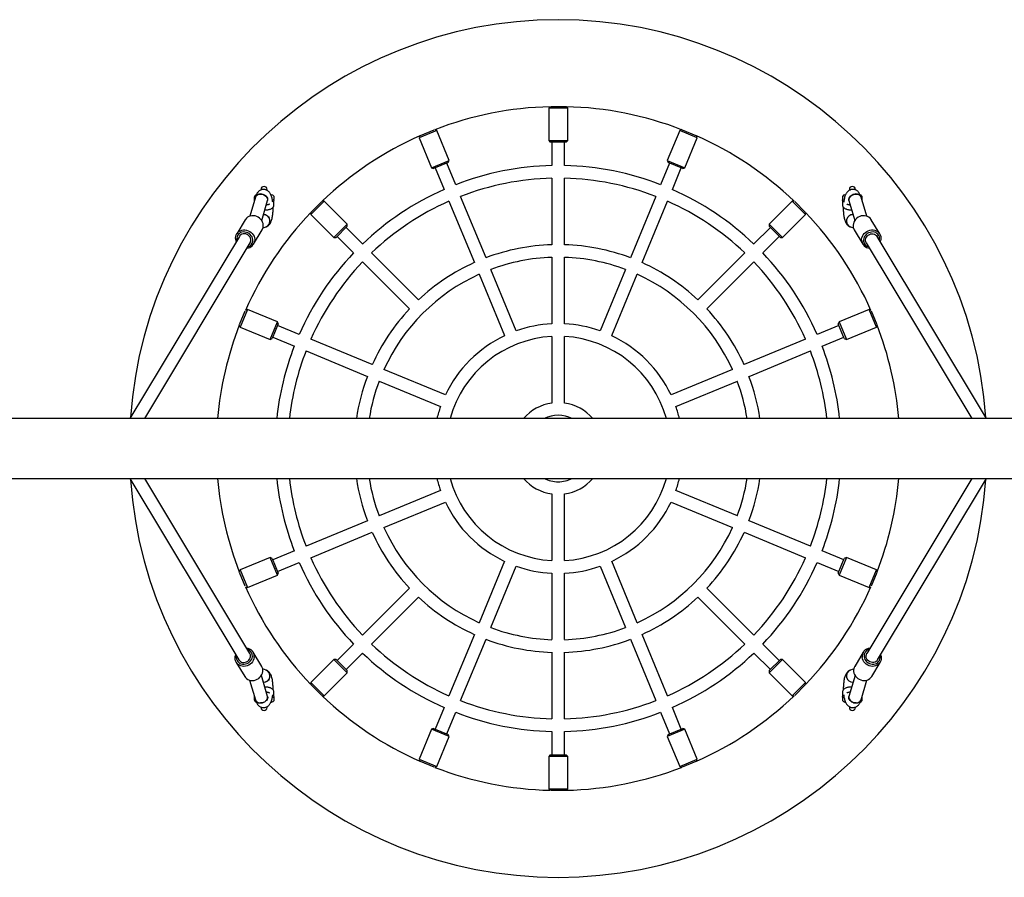
# Model space of a CAD drawing. Units: millimetres. Extents: x -24089 to 12473, y -3715 to 5748.
# Drawn here: x -3502 to -2257, y 828 to 1913 of the extents above; entities that cross this region are included whole.
import ezdxf

# ---------------------------------------------------------------- set-up
doc = ezdxf.new("R2010")
doc.units = ezdxf.units.MM
doc.header["$LTSCALE"] = 10

msp = doc.modelspace()

# ---------------------------------------------------------------- linework, layer by layer
at = {"color": 7, "linetype": 'Continuous', "lineweight": 25}
for p, q in [((-2831.2, 1803.1), (-2833.1, 1801.2)), ((-2833.1, 1801.2), (-2833.1, 1760.2)), ((-2809.1, 1801.2), (-2833.1, 1801.2)), ((-2830.5, 1803.2), (-2811.6, 1803.2)), ((-2809.1, 1801.2), (-2810.9, 1803.1)), ((-2809.1, 1760.2), (-2809.1, 1801.2)), ((-2974.7, 1773), (-2996.9, 1763.9)), ((-2995.3, 1766.7), (-2977.9, 1773.9)), ((-2974.7, 1773), (-2977.2, 1774.1)), ((-2959, 1735.2), (-2974.7, 1773)), ((-2667.4, 1773), (-2683.1, 1735.2)), ((-2664.9, 1774.1), (-2667.4, 1773)), ((-2645.2, 1763.9), (-2667.4, 1773)), ((-2664.2, 1773.9), (-2646.8, 1766.7)), ((-2995.9, 1766.3), (-2996.9, 1763.9)), ((-2996.9, 1763.9), (-2981.2, 1726)), ((-2833.1, 1760.2), (-2831.1, 1758.2)), ((-2833.1, 1760.2), (-2809.1, 1760.2)), ((-2811.1, 1758.2), (-2831.1, 1758.2)), ((-2829.1, 1758.2), (-2829.1, 1728.6)), ((-2813.1, 1728.6), (-2813.1, 1758.2)), ((-2811.1, 1758.2), (-2809.1, 1760.2)), ((-2660.9, 1726), (-2645.2, 1763.9)), ((-2645.2, 1763.9), (-2646.2, 1766.3)), ((-2981.2, 1726), (-2959, 1735.2)), ((-2960.1, 1732.6), (-2978.6, 1724.9)), ((-2950.6, 1704.5), (-2962, 1731.8)), ((-2960.1, 1732.6), (-2959, 1735.2)), ((-2680.2, 1731.8), (-2691.5, 1704.5)), ((-2683.1, 1735.2), (-2682, 1732.6)), ((-2683.1, 1735.2), (-2660.9, 1726)), ((-2663.5, 1724.9), (-2682, 1732.6)), ((-2981.2, 1726), (-2978.6, 1724.9)), ((-2976.7, 1725.7), (-2965.4, 1698.3)), ((-2676.7, 1698.3), (-2665.4, 1725.7)), ((-2663.5, 1724.9), (-2660.9, 1726)), ((-2829.1, 1712.6), (-2829.1, 1628.6)), ((-2813.1, 1628.6), (-2813.1, 1712.6)), ((-3196.9, 1698.5), (-3196.9, 1698)), ((-3189.4, 1697.5), (-3189.4, 1698.5)), ((-2452.7, 1698.5), (-2452.7, 1697.5)), ((-2445.2, 1698), (-2445.2, 1698.5)), ((-3204, 1688.9), (-3211.2, 1664.6)), ((-3205.6, 1688.7), (-3205.6, 1688.7)), ((-3205.6, 1688.7), (-3205.6, 1684.7)), ((-3205.6, 1684.7), (-3205.6, 1683.5)), ((-3196.1, 1659.2), (-3188.7, 1684.3)), ((-3180.9, 1689.8), (-3180.9, 1686)), ((-3180.6, 1678.7), (-3180.6, 1684.3)), ((-3117, 1683.6), (-3134, 1666.7)), ((-3133.5, 1669.9), (-3120.2, 1683.2)), ((-3117, 1683.6), (-3119.6, 1683.6)), ((-3088, 1654.6), (-3117, 1683.6)), ((-2959.3, 1683.5), (-2927.1, 1605.9)), ((-2912.3, 1612), (-2944.5, 1689.7)), ((-2697.6, 1689.7), (-2729.8, 1612)), ((-2715, 1605.9), (-2682.8, 1683.5)), ((-2525.1, 1683.6), (-2554.1, 1654.6)), ((-2522.5, 1683.6), (-2525.1, 1683.6)), ((-2508.2, 1666.7), (-2525.1, 1683.6)), ((-2521.9, 1683.2), (-2508.6, 1669.9)), ((-2461.5, 1684.3), (-2461.5, 1678.7)), ((-2461.2, 1686), (-2461.3, 1685.4)), ((-2461.2, 1686), (-2461.2, 1689.8)), ((-2461.2, 1685.3), (-2461.2, 1686)), ((-2453.4, 1684.3), (-2446, 1659.2)), ((-2430.9, 1664.6), (-2438.1, 1688.9)), ((-2436.5, 1688.7), (-2436.5, 1688.7)), ((-2436.5, 1684.7), (-2436.5, 1688.7)), ((-2436.5, 1683.5), (-2436.5, 1684.7)), ((-3134, 1669.3), (-3134, 1666.7)), ((-2508.2, 1666.7), (-2508.2, 1669.3)), ((-3216.9, 1660.2), (-3227.7, 1642.2)), ((-3193.5, 1666.5), (-3194, 1666.5)), ((-3134, 1666.7), (-3105, 1637.7)), ((-2537.2, 1637.7), (-2508.2, 1666.7)), ((-2414.4, 1642.2), (-2425.2, 1660.2)), ((-3206.3, 1629.3), (-3195.5, 1647.3)), ((-3194.4, 1649.7), (-3190.6, 1651)), ((-3190.6, 1651), (-3189.8, 1651.4)), ((-3105, 1637.7), (-3088, 1654.6)), ((-3088, 1651.8), (-3102.1, 1637.7)), ((-3068.5, 1629.5), (-3089.4, 1650.4)), ((-3088, 1651.8), (-3088, 1654.6)), ((-2552.7, 1650.4), (-2573.6, 1629.5)), ((-2554.1, 1654.6), (-2554.1, 1651.8)), ((-2554.1, 1654.6), (-2537.2, 1637.7)), ((-2540, 1637.7), (-2554.1, 1651.8)), ((-2451.5, 1651), (-2447.7, 1649.7)), ((-2446.6, 1647.3), (-2435.8, 1629.3)), ((-3224.3, 1639.1), (-3362.8, 1408.8)), ((-3105, 1637.7), (-3102.1, 1637.7)), ((-3100.7, 1639.1), (-3079.8, 1618.2)), ((-2562.3, 1618.2), (-2541.4, 1639.1)), ((-2540, 1637.7), (-2537.2, 1637.7)), ((-2279.3, 1408.8), (-2417.8, 1639.1)), ((-3344.1, 1408.8), (-3210.6, 1630.9)), ((-2431.5, 1630.9), (-2298, 1408.8)), ((-3068.5, 1606.8), (-3009.1, 1547.4)), ((-2997.7, 1558.7), (-3057.2, 1618.1)), ((-2829.1, 1612.6), (-2829.1, 1528.5)), ((-2813.1, 1528.5), (-2813.1, 1612.6)), ((-2584.9, 1618.1), (-2644.4, 1558.7)), ((-2633.1, 1547.4), (-2573.6, 1606.8)), ((-2874.1, 1519.6), (-2906.2, 1597.2)), ((-2735.9, 1597.2), (-2768.1, 1519.6)), ((-2921, 1591.1), (-2888.8, 1513.5)), ((-2753.3, 1513.5), (-2721.1, 1591.1)), ((-3224.2, 1527.5), (-3217, 1544.9)), ((-3214.2, 1546.6), (-3223.4, 1524.4)), ((-3214.2, 1546.6), (-3216.7, 1545.5)), ((-3176.3, 1530.9), (-3214.2, 1546.6)), ((-2427.9, 1546.6), (-2465.8, 1530.9)), ((-2425.5, 1545.5), (-2427.9, 1546.6)), ((-2418.7, 1524.4), (-2427.9, 1546.6)), ((-2425.1, 1544.9), (-2417.9, 1527.5)), ((-3224.4, 1526.8), (-3223.4, 1524.4)), ((-3223.4, 1524.4), (-3185.5, 1508.7)), ((-3185.5, 1508.7), (-3176.3, 1530.9)), ((-3175.2, 1528.3), (-3182.9, 1509.8)), ((-3175.2, 1528.3), (-3176.3, 1530.9)), ((-3148.7, 1515.1), (-3176, 1526.4)), ((-2466.1, 1526.4), (-2493.5, 1515.1)), ((-2465.8, 1530.9), (-2466.9, 1528.3)), ((-2459.2, 1509.8), (-2466.9, 1528.3)), ((-2465.8, 1530.9), (-2456.6, 1508.7)), ((-2456.6, 1508.7), (-2418.7, 1524.4)), ((-2418.7, 1524.4), (-2417.7, 1526.8)), ((-3185.5, 1508.7), (-3182.9, 1509.8)), ((-3182.1, 1511.6), (-3154.8, 1500.3)), ((-3056.2, 1476.8), (-3133.9, 1509)), ((-2829.1, 1512.5), (-2829.1, 1428.2)), ((-2813.1, 1428.2), (-2813.1, 1512.5)), ((-2508.2, 1509), (-2585.9, 1476.8)), ((-2487.3, 1500.3), (-2460, 1511.6)), ((-2459.2, 1509.8), (-2456.6, 1508.7)), ((-3140, 1494.2), (-3062.4, 1462)), ((-2579.7, 1462), (-2502.1, 1494.2)), ((-2963.8, 1438.5), (-3041.5, 1470.7)), ((-2600.7, 1470.7), (-2678.3, 1438.5)), ((-3047.6, 1455.9), (-2969.9, 1423.7)), ((-2672.2, 1423.7), (-2594.5, 1455.9)), ((-1512.1, 1408.8), (-3868.2, 1408.8)), ((-3868.2, 1332.7), (-1512.1, 1332.7)), ((-3362.8, 1332.7), (-3224.9, 1103.3)), ((-3211.2, 1111.5), (-3344.1, 1332.7)), ((-2298, 1332.7), (-2430.9, 1111.5)), ((-2417.2, 1103.3), (-2279.3, 1332.7)), ((-2969.9, 1317.7), (-3047.6, 1285.6)), ((-2829.1, 1313.3), (-2829.1, 1229)), ((-2813.1, 1229), (-2813.1, 1313.3)), ((-2594.5, 1285.6), (-2672.2, 1317.7)), ((-3041.5, 1270.8), (-2963.8, 1302.9)), ((-2678.3, 1302.9), (-2600.7, 1270.8)), ((-3062.4, 1279.4), (-3140, 1247.3)), ((-2502.1, 1247.3), (-2579.7, 1279.4)), ((-3133.9, 1232.5), (-3056.2, 1264.7)), ((-2585.9, 1264.7), (-2508.2, 1232.5)), ((-3154.8, 1241.2), (-3182.1, 1229.8)), ((-2460, 1229.8), (-2487.3, 1241.2)), ((-3185.5, 1232.8), (-3223.4, 1217.1)), ((-3182.9, 1231.7), (-3185.5, 1232.8)), ((-3176.3, 1210.6), (-3185.5, 1232.8)), ((-3182.9, 1231.7), (-3175.2, 1213.2)), ((-3176, 1215), (-3148.7, 1226.4)), ((-2888.8, 1228), (-2921, 1150.3)), ((-2906.2, 1144.2), (-2874.1, 1221.9)), ((-2768.1, 1221.9), (-2735.9, 1144.2)), ((-2721.1, 1150.3), (-2753.3, 1228)), ((-2493.5, 1226.4), (-2466.1, 1215)), ((-2466.9, 1213.2), (-2459.2, 1231.7)), ((-2456.6, 1232.8), (-2465.8, 1210.6)), ((-2456.6, 1232.8), (-2459.2, 1231.7)), ((-2418.7, 1217.1), (-2456.6, 1232.8)), ((-3223.4, 1217.1), (-3224.4, 1214.6)), ((-3217, 1196.5), (-3224.2, 1213.9)), ((-3223.4, 1217.1), (-3214.2, 1194.9)), ((-3214.2, 1194.9), (-3176.3, 1210.6)), ((-3176.3, 1210.6), (-3175.2, 1213.2)), ((-2829.1, 1212.9), (-2829.1, 1128.9)), ((-2813.1, 1128.9), (-2813.1, 1212.9)), ((-2466.9, 1213.2), (-2465.8, 1210.6)), ((-2465.8, 1210.6), (-2427.9, 1194.9)), ((-2427.9, 1194.9), (-2418.7, 1217.1)), ((-2417.9, 1213.9), (-2425.1, 1196.5)), ((-2417.7, 1214.6), (-2418.7, 1217.1)), ((-3216.7, 1195.9), (-3214.2, 1194.9)), ((-2427.9, 1194.9), (-2425.5, 1195.9)), ((-3009.1, 1194), (-3068.5, 1134.6)), ((-2573.6, 1134.6), (-2633.1, 1194)), ((-3057.2, 1123.3), (-2997.7, 1182.7)), ((-2644.4, 1182.7), (-2584.9, 1123.3)), ((-2927.1, 1135.5), (-2959.3, 1057.9)), ((-2682.8, 1057.9), (-2715, 1135.5)), ((-3079.8, 1123.3), (-3100.7, 1102.4)), ((-2944.5, 1051.8), (-2912.3, 1129.4)), ((-2729.8, 1129.4), (-2697.6, 1051.8)), ((-2541.4, 1102.4), (-2562.3, 1123.3)), ((-3196.1, 1095.1), (-3206.8, 1113.1)), ((-3089.4, 1091.1), (-3068.5, 1112)), ((-2829.1, 1112.9), (-2829.1, 1028.8)), ((-2813.1, 1028.8), (-2813.1, 1112.9)), ((-2573.6, 1112), (-2552.7, 1091.1)), ((-2435.3, 1113.1), (-2446, 1095.1)), ((-3228.3, 1100.2), (-3217.5, 1082.3)), ((-3105, 1103.8), (-3134, 1074.8)), ((-3102.1, 1103.8), (-3105, 1103.8)), ((-3088, 1086.8), (-3105, 1103.8)), ((-3102.1, 1103.8), (-3088, 1089.7)), ((-2537.2, 1103.8), (-2554.1, 1086.8)), ((-2554.1, 1089.7), (-2540, 1103.8)), ((-2537.2, 1103.8), (-2540, 1103.8)), ((-2508.2, 1074.8), (-2537.2, 1103.8)), ((-2424.6, 1082.3), (-2413.8, 1100.2)), ((-3188.7, 1057.1), (-3196.5, 1083.6)), ((-3190.6, 1090.4), (-3194.8, 1091.9)), ((-3117, 1057.8), (-3088, 1086.8)), ((-3088, 1086.8), (-3088, 1089.7)), ((-2554.1, 1089.7), (-2554.1, 1086.8)), ((-2554.1, 1086.8), (-2525.1, 1057.8)), ((-2445.6, 1083.6), (-2453.4, 1057.1)), ((-2451.5, 1090.4), (-2451.8, 1090.3)), ((-2447.3, 1091.9), (-2451.5, 1090.4)), ((-3211.5, 1077.7), (-3204, 1052.6)), ((-3193.5, 1074.9), (-3194, 1074.9)), ((-3134, 1074.8), (-3134, 1072.1)), ((-3134, 1074.8), (-3117, 1057.8)), ((-3120.2, 1058.2), (-3133.5, 1071.6)), ((-2525.1, 1057.8), (-2508.2, 1074.8)), ((-2508.6, 1071.6), (-2521.9, 1058.2)), ((-2508.2, 1072.1), (-2508.2, 1074.8)), ((-2438.1, 1052.6), (-2430.6, 1077.7)), ((-3180.6, 1057.1), (-3180.6, 1062.7)), ((-2461.5, 1062.7), (-2461.5, 1057.1)), ((-3205.6, 1057.9), (-3205.6, 1056.8)), ((-3205.6, 1056.8), (-3205.6, 1052.7)), ((-3205.6, 1052.7), (-3205.6, 1052.7)), ((-3180.9, 1056.1), (-3180.9, 1055.5)), ((-3180.9, 1055.5), (-3180.8, 1056)), ((-3180.9, 1055.5), (-3180.9, 1051.6)), ((-3119.6, 1057.8), (-3117, 1057.8)), ((-2525.1, 1057.8), (-2522.5, 1057.8)), ((-2461.2, 1051.6), (-2461.2, 1055.5)), ((-2436.5, 1056.8), (-2436.5, 1057.9)), ((-2436.5, 1052.7), (-2436.5, 1056.8)), ((-2436.5, 1052.7), (-2436.5, 1052.7)), ((-3196.9, 1043.4), (-3196.9, 1043)), ((-3189.4, 1043), (-3189.4, 1044)), ((-2965.4, 1043.1), (-2976.7, 1015.8)), ((-2962, 1009.7), (-2950.6, 1037)), ((-2691.5, 1037), (-2680.2, 1009.7)), ((-2665.4, 1015.8), (-2676.7, 1043.1)), ((-2452.7, 1044), (-2452.7, 1043)), ((-2445.2, 1043), (-2445.2, 1043.5)), ((-2981.2, 1015.5), (-2996.9, 977.6)), ((-2978.6, 1016.6), (-2981.2, 1015.5)), ((-2959, 1006.3), (-2981.2, 1015.5)), ((-2978.6, 1016.6), (-2960.1, 1008.9)), ((-2959, 1006.3), (-2960.1, 1008.9)), ((-2829.1, 1012.8), (-2829.1, 983.2)), ((-2813.1, 983.2), (-2813.1, 1012.8)), ((-2660.9, 1015.5), (-2683.1, 1006.3)), ((-2682, 1008.9), (-2683.1, 1006.3)), ((-2682, 1008.9), (-2663.5, 1016.6)), ((-2660.9, 1015.5), (-2663.5, 1016.6)), ((-2645.2, 977.6), (-2660.9, 1015.5)), ((-2974.7, 968.4), (-2959, 1006.3)), ((-2683.1, 1006.3), (-2667.4, 968.4)), ((-2996.9, 977.6), (-2995.9, 975.1)), ((-2996.9, 977.6), (-2974.7, 968.4)), ((-2977.9, 967.5), (-2995.3, 974.8)), ((-2831.1, 983.2), (-2833.1, 981.2)), ((-2833.1, 981.2), (-2833.1, 940.2)), ((-2809.1, 981.2), (-2833.1, 981.2)), ((-2831.1, 983.2), (-2811.1, 983.2)), ((-2809.1, 981.2), (-2811.1, 983.2)), ((-2809.1, 940.2), (-2809.1, 981.2)), ((-2667.4, 968.4), (-2645.2, 977.6)), ((-2646.8, 974.8), (-2664.2, 967.5)), ((-2646.2, 975.1), (-2645.2, 977.6)), ((-2977.2, 967.4), (-2974.7, 968.4)), ((-2667.4, 968.4), (-2664.9, 967.4)), ((-2833.1, 940.2), (-2831.2, 938.3)), ((-2833.1, 940.2), (-2809.1, 940.2)), ((-2811.6, 938.2), (-2830.5, 938.2)), ((-2810.9, 938.3), (-2809.1, 940.2))]:
    msp.add_line(p, q, dxfattribs=at)
at = {"color": 7, "linetype": 'Continuous', "lineweight": 25, "flags": 128}
for points in [[(-3204, 1688.9), (-3203.5, 1690), (-3202.6, 1691), (-3201.5, 1691.8), (-3200.1, 1692.4), (-3198.5, 1692.6), (-3196.8, 1692.6), (-3195.2, 1692.4), (-3193.5, 1691.8), (-3192, 1691), (-3190.7, 1690), (-3189.7, 1688.9), (-3188.9, 1687.6), (-3188.6, 1686.3), (-3188.6, 1685), (-3188.7, 1684.3)], [(-3188.7, 1684.3), (-3188.7, 1684.4), (-3188.5, 1685.6), (-3188.7, 1686.9), (-3189.3, 1688.2), (-3190.2, 1689.5), (-3191.3, 1690.5), (-3192.7, 1691.4), (-3194.3, 1692.1), (-3196, 1692.5), (-3197.7, 1692.7)], [(-3183.6, 1691.5), (-3184.2, 1691.4), (-3184.3, 1691.4)], [(-2457.8, 1691.4), (-2458, 1691.4), (-2458.5, 1691.5)], [(-2444.4, 1692.7), (-2446.1, 1692.5), (-2447.8, 1692.1), (-2449.4, 1691.4), (-2450.8, 1690.5), (-2452, 1689.5), (-2452.8, 1688.2), (-2453.4, 1686.9), (-2453.6, 1685.6), (-2453.4, 1684.4), (-2453.4, 1684.3)], [(-2453.4, 1684.3), (-2453.6, 1685), (-2453.5, 1686.3), (-2453.2, 1687.6), (-2452.4, 1688.9), (-2451.4, 1690), (-2450.1, 1691), (-2448.6, 1691.8), (-2447, 1692.4), (-2445.3, 1692.6), (-2443.6, 1692.6), (-2442, 1692.4), (-2440.6, 1691.8), (-2439.5, 1691), (-2438.6, 1690), (-2438.1, 1688.9)], [(-3194.1, 1651.4), (-3194.1, 1653.3), (-3194.4, 1655.2), (-3195, 1657.2), (-3196, 1659), (-3197.3, 1660.6), (-3198.8, 1662.1), (-3200.5, 1663.3), (-3202.4, 1664.2), (-3204.4, 1664.9), (-3206.5, 1665.2), (-3208.5, 1665.2), (-3210.5, 1664.8), (-3212.4, 1664.2), (-3214, 1663.2), (-3215.5, 1662), (-3216.7, 1660.5), (-3216.9, 1660.2)], [(-2425.2, 1660.2), (-2425.4, 1660.5), (-2426.6, 1662), (-2428.1, 1663.2), (-2429.8, 1664.2), (-2431.6, 1664.8), (-2433.6, 1665.2), (-2435.6, 1665.2), (-2437.7, 1664.9), (-2439.7, 1664.2), (-2441.6, 1663.3), (-2443.3, 1662.1), (-2444.9, 1660.6), (-2446.1, 1659), (-2447.1, 1657.2), (-2447.7, 1655.2), (-2448, 1653.3), (-2448, 1651.4)], [(-3228.2, 1632.6), (-3228.5, 1633.3), (-3229, 1635.2), (-3229.1, 1637.2), (-3228.9, 1639.1), (-3228.4, 1640.9), (-3227.5, 1642.6), (-3226.3, 1644.1), (-3224.8, 1645.3), (-3223.1, 1646.3), (-3221.3, 1646.9), (-3219.3, 1647.3), (-3217.3, 1647.3), (-3215.2, 1646.9), (-3213.2, 1646.3), (-3211.3, 1645.4), (-3209.6, 1644.1), (-3208, 1642.7), (-3206.8, 1641), (-3205.8, 1639.2), (-3205.2, 1637.3), (-3204.9, 1635.4), (-3204.9, 1633.4), (-3204.9, 1633.4)], [(-3207.3, 1633), (-3207.3, 1634.8), (-3207.6, 1636.6), (-3208.3, 1638.3), (-3209.2, 1639.9), (-3210.5, 1641.4), (-3212, 1642.6), (-3213.6, 1643.6), (-3215.4, 1644.2), (-3217.3, 1644.6), (-3219.2, 1644.7), (-3221, 1644.4), (-3222.7, 1643.8), (-3224.2, 1642.9), (-3225.5, 1641.7), (-3226.5, 1640.3), (-3227.2, 1638.7), (-3227.6, 1637), (-3227.6, 1635.2), (-3227.4, 1633.9)], [(-2437.2, 1633.4), (-2437.3, 1635.4), (-2437, 1637.3), (-2436.3, 1639.2), (-2435.3, 1641), (-2434.1, 1642.7), (-2432.6, 1644.1), (-2430.8, 1645.4), (-2428.9, 1646.3), (-2426.9, 1646.9), (-2424.9, 1647.3), (-2422.8, 1647.3), (-2420.8, 1646.9), (-2419, 1646.3), (-2417.3, 1645.3), (-2415.8, 1644.1), (-2414.6, 1642.6), (-2413.8, 1640.9), (-2413.2, 1639.1), (-2413, 1637.2), (-2413.1, 1635.2), (-2413.6, 1633.3), (-2413.9, 1632.6)], [(-2414.7, 1633.9), (-2414.5, 1635.2), (-2414.5, 1637), (-2414.9, 1638.7), (-2415.6, 1640.3), (-2416.6, 1641.7), (-2417.9, 1642.9), (-2419.4, 1643.8), (-2421.1, 1644.4), (-2422.9, 1644.7), (-2424.8, 1644.6), (-2426.7, 1644.2), (-2428.5, 1643.6), (-2430.1, 1642.6), (-2431.6, 1641.4), (-2432.9, 1639.9), (-2433.9, 1638.3), (-2434.5, 1636.6), (-2434.8, 1634.8), (-2434.8, 1633), (-2434.8, 1633)], [(-3209.7, 1633.5), (-3209.7, 1635.1), (-3210.1, 1636.7), (-3210.8, 1638.2), (-3211.8, 1639.5), (-3213.1, 1640.7), (-3214.6, 1641.5), (-3216.2, 1642.1), (-3217.9, 1642.4), (-3219.6, 1642.3), (-3221.1, 1641.8), (-3222.5, 1641.1), (-3223.7, 1640), (-3224.3, 1639.1)], [(-3210.6, 1630.9), (-3210.1, 1632), (-3209.7, 1633.5)], [(-2432.4, 1633.5), (-2432.4, 1635.1), (-2432, 1636.7), (-2431.3, 1638.2), (-2430.3, 1639.5), (-2429, 1640.7), (-2427.5, 1641.5), (-2425.9, 1642.1), (-2424.2, 1642.4), (-2422.6, 1642.3), (-2421, 1641.8), (-2419.6, 1641.1), (-2418.5, 1640), (-2417.8, 1639.1)], [(-2431.5, 1630.9), (-2432, 1632), (-2432.4, 1633.5)], [(-3205.5, 1106.4), (-3205.9, 1104.5), (-3206.7, 1102.6), (-3207.8, 1100.8), (-3209.1, 1099.2), (-3210.7, 1097.9), (-3212.5, 1096.7), (-3214.4, 1095.9), (-3216.5, 1095.3), (-3218.5, 1095.1), (-3220.6, 1095.3), (-3222.5, 1095.7), (-3224.3, 1096.5), (-3225.9, 1097.5), (-3227.3, 1098.8), (-3228.4, 1100.4), (-3229.2, 1102.1), (-3229.6, 1104), (-3229.7, 1105.9), (-3229.5, 1107.8), (-3228.9, 1109.8), (-3228.8, 1109.8)], [(-3228, 1108.5), (-3228.2, 1107.6), (-3228.2, 1105.8), (-3227.9, 1104.1), (-3227.3, 1102.5), (-3226.4, 1101.1), (-3225.1, 1099.8), (-3223.7, 1098.9), (-3222, 1098.2), (-3220.2, 1097.8), (-3218.3, 1097.8), (-3216.5, 1098.1), (-3214.6, 1098.7), (-3212.9, 1099.6), (-3211.4, 1100.8), (-3210.1, 1102.2), (-3209, 1103.7), (-3208.3, 1105.5), (-3207.9, 1107.2), (-3207.9, 1107.2)], [(-2413.3, 1109.8), (-2413.3, 1109.8), (-2412.7, 1107.8), (-2412.4, 1105.9), (-2412.5, 1104), (-2412.9, 1102.1), (-2413.7, 1100.4), (-2414.8, 1098.8), (-2416.2, 1097.5), (-2417.8, 1096.5), (-2419.6, 1095.7), (-2421.5, 1095.3), (-2423.6, 1095.1), (-2425.6, 1095.3), (-2427.7, 1095.9), (-2429.6, 1096.7), (-2431.4, 1097.9), (-2433, 1099.2), (-2434.4, 1100.8), (-2435.4, 1102.6), (-2436.2, 1104.5), (-2436.6, 1106.4), (-2436.6, 1106.4)], [(-2434.2, 1107.2), (-2433.8, 1105.5), (-2433.1, 1103.7), (-2432, 1102.2), (-2430.7, 1100.8), (-2429.2, 1099.6), (-2427.5, 1098.7), (-2425.7, 1098.1), (-2423.8, 1097.8), (-2421.9, 1097.8), (-2420.1, 1098.2), (-2418.5, 1098.9), (-2417, 1099.8), (-2415.8, 1101.1), (-2414.8, 1102.5), (-2414.2, 1104.1), (-2413.9, 1105.8), (-2413.9, 1107.6), (-2414.1, 1108.5)], [(-3224.9, 1103.3), (-3224.3, 1102.5), (-3223.1, 1101.4), (-3221.8, 1100.6), (-3220.2, 1100.2), (-3218.6, 1100.1), (-3216.9, 1100.3), (-3215.3, 1100.8), (-3213.8, 1101.7), (-3212.5, 1102.8), (-3211.4, 1104.2), (-3210.7, 1105.7), (-3210.3, 1107.3)], [(-2417.2, 1103.3), (-2417.8, 1102.5), (-2419, 1101.4), (-2420.3, 1100.6), (-2421.9, 1100.2), (-2423.6, 1100.1), (-2425.2, 1100.3), (-2426.9, 1100.8), (-2428.4, 1101.7), (-2429.7, 1102.8), (-2430.7, 1104.2), (-2431.4, 1105.7), (-2431.8, 1107.3)], [(-3217.5, 1082.3), (-3216.5, 1080.9), (-3215.1, 1079.6), (-3213.5, 1078.5), (-3211.7, 1077.8), (-3209.8, 1077.3), (-3207.7, 1077.2), (-3205.7, 1077.4), (-3203.7, 1077.9), (-3201.7, 1078.8), (-3199.9, 1079.9), (-3198.3, 1081.3), (-3197, 1082.9), (-3195.9, 1084.7), (-3195.1, 1086.5), (-3194.7, 1088.5)], [(-2447.4, 1088.5), (-2447, 1086.5), (-2446.2, 1084.7), (-2445.1, 1082.9), (-2443.8, 1081.3), (-2442.2, 1079.9), (-2440.4, 1078.8), (-2438.5, 1077.9), (-2436.4, 1077.4), (-2434.4, 1077.2), (-2432.3, 1077.3), (-2430.4, 1077.8), (-2428.6, 1078.5), (-2427, 1079.6), (-2425.6, 1080.9), (-2424.6, 1082.3)], [(-3204, 1052.6), (-3203.5, 1051.4), (-3202.6, 1050.4), (-3201.5, 1049.6), (-3200.1, 1049.1), (-3198.5, 1048.8), (-3196.8, 1048.8), (-3195.2, 1049.1), (-3193.5, 1049.6), (-3192, 1050.4), (-3190.7, 1051.4), (-3189.7, 1052.6), (-3188.9, 1053.9), (-3188.6, 1055.2), (-3188.6, 1056.5), (-3188.7, 1057.1)], [(-3188.7, 1057.1), (-3188.7, 1057.1), (-3188.5, 1055.8), (-3188.7, 1054.5), (-3189.3, 1053.2), (-3190.2, 1052), (-3191.3, 1050.9), (-3192.7, 1050), (-3194.3, 1049.3), (-3196, 1048.9), (-3197.7, 1048.8)], [(-3184.3, 1050.1), (-3184.2, 1050), (-3183.6, 1050)], [(-2458.5, 1050), (-2458, 1050), (-2457.8, 1050.1)], [(-2453.4, 1057.1), (-2453.6, 1056.5), (-2453.5, 1055.2), (-2453.2, 1053.9), (-2452.4, 1052.6), (-2451.4, 1051.4), (-2450.1, 1050.4), (-2448.6, 1049.6), (-2447, 1049.1), (-2445.3, 1048.8), (-2443.6, 1048.8), (-2442, 1049.1), (-2440.6, 1049.6), (-2439.5, 1050.4), (-2438.6, 1051.4), (-2438.1, 1052.6)], [(-2444.4, 1048.8), (-2446.1, 1048.9), (-2447.8, 1049.3), (-2449.4, 1050), (-2450.8, 1050.9), (-2452, 1052), (-2452.8, 1053.2), (-2453.4, 1054.5), (-2453.6, 1055.8), (-2453.4, 1057.1), (-2453.4, 1057.1)]]:
    msp.add_lwpolyline(points, dxfattribs=at)
at = {"color": 7, "linetype": 'Continuous', "lineweight": 25}
for centre, radius, start, end in [((-2821.1, 1370.7), 542.5, 4.1378, 175.8622), ((-2821.1, 1370.7), 432.5, 91.3406, 111.1594), ((-2821.1, 1370.7), 432.5, 68.8406, 88.6594), ((-2821.1, 1370.7), 432.5, 113.8406, 133.6594), ((-2821.1, 1370.7), 432.5, 46.3406, 66.1594), ((-2821.1, 1370.7), 358, 91.2805, 111.2195), ((-2821.1, 1370.7), 358, 68.7805, 88.7195), ((-2821.1, 1370.7), 342, 91.3404, 111.1596), ((-2821.1, 1370.7), 342, 68.8404, 88.6596), ((-3193.1, 1698.5), 3.75, 0, 180), ((-2821.1, 1370.7), 358, 113.7805, 133.7195), ((-2821.1, 1370.7), 358, 46.2805, 66.2195), ((-2449, 1698.5), 3.75, 0, 180), ((-3202.6, 1688.5), 3, 100.29, 175.2198), ((-3198.3, 1686.6), 6.15, 83.923, 157.8668), ((-3183.6, 1688.5), 3, 26.7437, 90), ((-2821.1, 1370.7), 342, 113.8404, 133.6596), ((-2821.1, 1370.7), 342, 46.3404, 66.1596), ((-2458.5, 1688.5), 3, 90, 153.2563), ((-2443.8, 1686.6), 6.15, 22.1817, 96.0731), ((-2439.5, 1688.5), 3, 4.7802, 80.398), ((-2821.1, 1370.7), 432.5, 136.3406, 156.1594), ((-2821.1, 1370.7), 432.5, 23.8406, 43.6594), ((-3193.6, 1658.5), 8.03, 291.5341, 92.7527), ((-3193.6, 1658.5), 8.04, 291.9202, 89.3536), ((-2448.5, 1658.5), 8.03, 87.2473, 248.4659), ((-2448.5, 1658.5), 8.03, 87.2915, 248.401), ((-3204.1, 1652.5), 10.1, 329.0431, 353.7333), ((-2438, 1652.5), 10.1, 186.2667, 210.9569), ((-3215.2, 1634.7), 10.4, 273.8276, 352.8072), ((-3215.8, 1634), 8.6, 284.2927, 353.2765), ((-2426.9, 1634.7), 10.4, 187.1928, 266.1724), ((-2426.3, 1634), 8.6, 186.7235, 255.7073), ((-2821.1, 1370.7), 258, 91.7769, 110.7231), ((-2821.1, 1370.7), 258, 69.2769, 88.2231), ((-2821.1, 1370.7), 358, 136.2805, 156.2195), ((-2821.1, 1370.7), 342, 136.3404, 156.1596), ((-2821.1, 1370.7), 242, 91.8944, 110.6056), ((-2821.1, 1370.7), 242, 69.3944, 88.1056), ((-2821.1, 1370.7), 342, 23.8404, 43.6596), ((-2821.1, 1370.7), 358, 23.7805, 43.7195), ((-2821.1, 1370.7), 258, 114.2769, 133.2231), ((-2821.1, 1370.7), 258, 46.7769, 65.7231), ((-2821.1, 1370.7), 242, 114.3944, 155.6056), ((-2821.1, 1370.7), 242, 24.3944, 65.6056), ((-2821.1, 1370.7), 258, 136.7769, 155.7231), ((-2821.1, 1370.7), 258, 24.2769, 43.2231), ((-2821.1, 1370.7), 432.5, 158.8406, 174.9528), ((-2821.1, 1370.7), 158, 92.9023, 109.5977), ((-2821.1, 1370.7), 158, 70.4023, 87.0977), ((-2821.1, 1370.7), 432.5, 5.0472, 21.1594), ((-2821.1, 1370.7), 158, 115.4023, 154.5977), ((-2821.1, 1370.7), 142, 93.2296, 164.4572), ((-2821.1, 1370.7), 142, 15.5428, 86.7704), ((-2821.1, 1370.7), 158, 25.4023, 64.5977), ((-2821.1, 1370.7), 358, 158.7805, 173.8988), ((-2821.1, 1370.7), 358, 6.1012, 21.2195), ((-2821.1, 1370.7), 342, 158.8404, 173.6122), ((-2821.1, 1370.7), 342, 6.3878, 21.1596), ((-2821.1, 1370.7), 258, 159.2769, 171.519), ((-2821.1, 1370.7), 258, 8.481, 20.7231), ((-2821.1, 1370.7), 242, 159.3944, 170.9538), ((-2821.1, 1370.7), 242, 9.0462, 20.6056), ((-2821.1, 1370.7), 158, 160.4023, 166.0649), ((-2821.1, 1370.7), 58, 97.9281, 139.0019), ((-2821.1, 1370.7), 58, 40.9981, 82.0719), ((-2821.1, 1370.7), 158, 13.9351, 19.5977), ((-2821.1, 1370.7), 42, 64.9519, 115.0481), ((-2821.1, 1370.7), 432.5, 185.0472, 201.1594), ((-2821.1, 1370.7), 358, 186.1012, 201.2195), ((-2821.1, 1370.7), 342, 186.3878, 201.1596), ((-2821.1, 1370.7), 258, 188.481, 200.7231), ((-2821.1, 1370.7), 242, 189.0462, 200.6056), ((-2821.1, 1370.7), 158, 193.9351, 199.5977), ((-2821.1, 1370.7), 142, 195.5428, 266.7704), ((-2821.1, 1370.7), 58, 220.9981, 262.0719), ((-2821.1, 1370.7), 42, 244.9519, 270), ((-2821.1, 1370.7), 42, 270, 295.0481), ((-2821.1, 1370.7), 58, 277.9281, 319.0019), ((-2821.1, 1370.7), 142, 273.2296, 344.4572), ((-2821.1, 1370.7), 158, 340.4023, 346.0649), ((-2821.1, 1370.7), 242, 339.3944, 350.9538), ((-2821.1, 1370.7), 258, 339.2769, 351.519), ((-2821.1, 1370.7), 342, 338.8404, 353.6122), ((-2821.1, 1370.7), 358, 338.7805, 353.8988), ((-2821.1, 1370.7), 432.5, 338.8406, 354.9528), ((-2821.1, 1370.7), 542.5, 184.1378, 270), ((-2821.1, 1370.7), 542.5, 270, 355.8622), ((-2821.1, 1370.7), 158, 205.4023, 244.5977), ((-2821.1, 1370.7), 158, 295.4023, 334.5977), ((-2821.1, 1370.7), 242, 204.3944, 245.6056), ((-2821.1, 1370.7), 242, 294.3944, 335.6056), ((-2821.1, 1370.7), 258, 204.2769, 223.2231), ((-2821.1, 1370.7), 258, 316.7769, 335.7231), ((-2821.1, 1370.7), 358, 203.7805, 223.7195), ((-2821.1, 1370.7), 342, 203.8404, 223.6596), ((-2821.1, 1370.7), 158, 250.4023, 267.0977), ((-2821.1, 1370.7), 158, 272.9023, 289.5977), ((-2821.1, 1370.7), 342, 316.3404, 336.1596), ((-2821.1, 1370.7), 358, 316.2805, 336.2195), ((-2821.1, 1370.7), 432.5, 203.8406, 223.6594), ((-2821.1, 1370.7), 432.5, 316.3406, 336.1594), ((-2821.1, 1370.7), 258, 226.7769, 245.7231), ((-2821.1, 1370.7), 258, 294.2769, 313.2231), ((-2821.1, 1370.7), 242, 249.3944, 268.1056), ((-2821.1, 1370.7), 242, 271.8944, 290.6056), ((-2821.1, 1370.7), 342, 226.3404, 246.1596), ((-2821.1, 1370.7), 258, 249.2769, 268.2231), ((-2821.1, 1370.7), 258, 271.7769, 290.7231), ((-2821.1, 1370.7), 342, 293.8404, 313.6596), ((-3215.8, 1107.8), 10.4, 352.537, 86.3616), ((-3216.4, 1108.4), 8.6, 352.1963, 75.6758), ((-3216.8, 1108.2), 6.6, 352.1564, 30.6982), ((-2821.1, 1370.7), 358, 226.2805, 246.2195), ((-2821.1, 1370.7), 358, 293.7805, 313.7195), ((-2426.3, 1107.7), 10.4, 93.7206, 187.3808), ((-2425.7, 1108.4), 8.6, 104.3242, 187.8037), ((-2425.3, 1108.2), 6.6, 149.3018, 187.8436), ((-3204.9, 1089.9), 10.3, 352.1445, 30.7101), ((-3193.6, 1083), 8.03, 267.2473, 68.4659), ((-3193.6, 1083), 8.03, 270.642, 68.3032), ((-2448.5, 1083), 8.03, 111.7305, 272.7487), ((-2448.5, 1083), 8.03, 111.5779, 272.7089), ((-2437.2, 1089.9), 10.3, 149.2899, 187.8555), ((-3202.6, 1053), 3, 184.7802, 260.398), ((-3198.3, 1054.9), 6.15, 202.1448, 276.0761), ((-3183.6, 1053), 3, 270, 333.2563), ((-2821.1, 1370.7), 432.5, 226.3406, 246.1594), ((-2821.1, 1370.7), 342, 248.8404, 268.6596), ((-2821.1, 1370.7), 342, 271.3404, 291.1596), ((-2821.1, 1370.7), 432.5, 293.8406, 313.6594), ((-2458.5, 1053), 3, 206.7437, 270), ((-2443.8, 1054.9), 6.15, 263.9239, 337.8552), ((-2439.5, 1053), 3, 280.29, 355.2198), ((-3193.1, 1043), 3.75, 180, 0), ((-2821.1, 1370.7), 358, 248.7805, 268.7195), ((-2821.1, 1370.7), 358, 271.2805, 291.2195), ((-2449, 1043), 3.75, 180, 0), ((-2821.1, 1370.7), 432.5, 248.8406, 268.6594), ((-2821.1, 1370.7), 432.5, 271.3406, 291.1594)]:
    msp.add_arc(centre, radius, start, end, dxfattribs=at)
for points, knots in [([(-3182.1, 1682.5), (-3182.2, 1683), (-3182.3, 1684.3), (-3182.7, 1686.3), (-3183.3, 1688.6), (-3183.9, 1690.7), (-3184.8, 1692.5), (-3185.7, 1694), (-3186.7, 1695.3), (-3187.8, 1696.4), (-3189.1, 1697.3), (-3190.6, 1698), (-3192.2, 1698.4), (-3193.8, 1698.5), (-3195.5, 1698.4), (-3197.1, 1697.9), (-3198.5, 1697.2), (-3199.7, 1696.3), (-3200.7, 1695.3), (-3201.7, 1694.1), (-3202.5, 1692.8), (-3203.3, 1691.1), (-3203.8, 1689.7), (-3204, 1688.9)], [0, 0, 0, 0, 0.037675, 0.097438, 0.159695, 0.226391, 0.289946, 0.339931, 0.384533, 0.426403, 0.466886, 0.506697, 0.546212, 0.589862, 0.631363, 0.671125, 0.709875, 0.7484, 0.787639, 0.828923, 0.874304, 0.926939, 1, 1, 1, 1]), ([(-2438.1, 1688.9), (-2438.2, 1689.2), (-2438.6, 1690.4), (-2439.2, 1692), (-2440.2, 1693.7), (-2441.1, 1695), (-2442.2, 1696.2), (-2443.5, 1697.1), (-2444.9, 1697.8), (-2446.4, 1698.3), (-2448.1, 1698.5), (-2449.7, 1698.4), (-2451.3, 1698.1), (-2452.7, 1697.4), (-2454, 1696.6), (-2455.1, 1695.6), (-2456.1, 1694.5), (-2457, 1693.2), (-2457.7, 1691.7), (-2458.5, 1689.8), (-2459.1, 1687.6), (-2459.6, 1685.2), (-2459.9, 1683.5), (-2460, 1682.5), (-2460, 1682.5)], [0, 0, 0, 0, 0.03238, 0.105452, 0.157434, 0.202954, 0.245301, 0.28602, 0.325941, 0.3655, 0.404941, 0.446991, 0.487223, 0.526206, 0.564709, 0.603605, 0.644069, 0.687888, 0.737846, 0.797638, 0.86684, 0.932666, 0.994294, 1, 1, 1, 1]), ([(-3188.7, 1684.3), (-3188.6, 1684.5), (-3188.5, 1684.8), (-3188.4, 1685.1), (-3188.4, 1685.1), (-3188.4, 1685.1)], [0, 0, 0, 0, 0.298944, 0.702687, 1, 1, 1, 1]), ([(-3180.8, 1685.4), (-3180.9, 1685.6), (-3180.9, 1685.8), (-3180.9, 1685.9), (-3180.9, 1686)], [0, 0, 0, 0, 0.888443, 1, 1, 1, 1]), ([(-3180.8, 1685.4), (-3180.8, 1685.3), (-3180.7, 1684.9), (-3180.6, 1684.6), (-3180.6, 1684.3)], [0, 0, 0, 0, 0.383948, 1, 1, 1, 1]), ([(-2461.5, 1684.3), (-2461.5, 1684.4), (-2461.5, 1684.7), (-2461.4, 1685.1), (-2461.3, 1685.4), (-2461.3, 1685.4)], [0, 0, 0, 0, 0.195198, 0.924182, 1, 1, 1, 1]), ([(-2453.7, 1685.1), (-2453.7, 1685.2), (-2453.7, 1685.2), (-2453.6, 1685), (-2453.5, 1684.7), (-2453.4, 1684.4), (-2453.4, 1684.3)], [0, 0, 0, 0, 0.095935, 0.468655, 0.875439, 1, 1, 1, 1]), ([(-3192.2, 1672.5), (-3192.2, 1672.5), (-3191.5, 1672.5), (-3190.2, 1672.6), (-3188.4, 1672.8), (-3186.6, 1673.2), (-3185, 1673.7), (-3183.6, 1674.3), (-3182.5, 1675.1), (-3181.6, 1675.9), (-3181, 1676.9), (-3180.7, 1677.8), (-3180.6, 1678.4), (-3180.6, 1678.7)], [0, 0, 0, 0, 0.007329, 0.11798, 0.229326, 0.342385, 0.458682, 0.580762, 0.689462, 0.780618, 0.863403, 0.942489, 1, 1, 1, 1]), ([(-3186.4, 1679.7), (-3186.5, 1679.7), (-3186.6, 1679.5), (-3187.3, 1679.3), (-3188.1, 1679), (-3189.2, 1678.8), (-3190, 1678.7), (-3190.3, 1678.6)], [0, 0, 0, 0, 0.161592, 0.362793, 0.58182, 0.815672, 1, 1, 1, 1]), ([(-3189.6, 1651.5), (-3189.5, 1651.6), (-3188.9, 1651.8), (-3187.9, 1652.5), (-3186.8, 1653.5), (-3185.9, 1654.7), (-3185, 1656), (-3184.3, 1657.6), (-3183.5, 1659.5), (-3182.9, 1661.7), (-3182.4, 1664.2), (-3182.1, 1666.6), (-3181.8, 1669.1), (-3181.7, 1671.6), (-3181.6, 1673.9), (-3181.6, 1675.4), (-3181.7, 1675.9)], [0, 0, 0, 0, 0.019373, 0.074315, 0.130219, 0.188701, 0.252523, 0.325945, 0.41416, 0.513554, 0.606586, 0.694065, 0.778448, 0.861139, 0.942972, 1, 1, 1, 1]), ([(-2461.5, 1678.7), (-2461.5, 1678.3), (-2461.4, 1677.6), (-2461, 1676.6), (-2460.3, 1675.7), (-2459.5, 1675), (-2458.4, 1674.3), (-2457.1, 1673.7), (-2455.4, 1673.2), (-2453.6, 1672.8), (-2451.8, 1672.6), (-2450.5, 1672.5), (-2449.9, 1672.5)], [0, 0, 0, 0, 0.081935, 0.160834, 0.240683, 0.327059, 0.426072, 0.540998, 0.661761, 0.778265, 0.891375, 1, 1, 1, 1]), ([(-2460.5, 1676), (-2460.5, 1675.7), (-2460.5, 1674.6), (-2460.5, 1672.7), (-2460.4, 1670.2), (-2460.2, 1667.7), (-2459.9, 1665.3), (-2459.5, 1663), (-2459, 1660.8), (-2458.3, 1658.6), (-2457.4, 1656.6), (-2456.5, 1655), (-2455.5, 1653.7), (-2454.3, 1652.6), (-2453, 1651.7), (-2452, 1651.2), (-2451.5, 1651)], [0, 0, 0, 0, 0.023215, 0.101629, 0.180138, 0.259103, 0.339091, 0.420902, 0.505849, 0.596336, 0.696793, 0.765734, 0.827285, 0.884982, 0.940721, 1, 1, 1, 1]), ([(-2451.8, 1678.6), (-2452, 1678.7), (-2452.8, 1678.7), (-2453.8, 1679), (-2454.8, 1679.2), (-2455.4, 1679.5), (-2455.6, 1679.6), (-2455.7, 1679.7)], [0, 0, 0, 0, 0.122381, 0.37236, 0.61464, 0.820881, 1, 1, 1, 1]), ([(-3181.7, 1065.5), (-3181.7, 1065.7), (-3181.6, 1066.8), (-3181.6, 1068.8), (-3181.8, 1071.3), (-3182, 1073.7), (-3182.2, 1076.1), (-3182.6, 1078.4), (-3183.2, 1080.7), (-3183.8, 1082.9), (-3184.7, 1084.8), (-3185.6, 1086.5), (-3186.6, 1087.7), (-3187.8, 1088.8), (-3189.1, 1089.8), (-3190.1, 1090.2), (-3190.6, 1090.4)], [0, 0, 0, 0, 0.023215, 0.101629, 0.180138, 0.259103, 0.339091, 0.420902, 0.505849, 0.596336, 0.696793, 0.765734, 0.827285, 0.884982, 0.940721, 1, 1, 1, 1]), ([(-2452.1, 1090.2), (-2452.4, 1090), (-2453.1, 1089.7), (-2454.2, 1088.9), (-2455.3, 1087.9), (-2456.2, 1086.8), (-2457.1, 1085.5), (-2457.9, 1083.9), (-2458.6, 1082), (-2459.2, 1079.7), (-2459.7, 1077.3), (-2460, 1074.8), (-2460.3, 1072.3), (-2460.4, 1069.8), (-2460.5, 1067.5), (-2460.5, 1066.1), (-2460.5, 1065.5)], [0, 0, 0, 0, 0.034117, 0.088233, 0.143297, 0.2009, 0.263762, 0.33608, 0.422969, 0.520868, 0.612501, 0.698665, 0.781779, 0.863227, 0.943829, 1, 1, 1, 1]), ([(-3204, 1052.6), (-3203.9, 1052.2), (-3203.6, 1051), (-3202.9, 1049.4), (-3202, 1047.7), (-3201, 1046.4), (-3199.9, 1045.3), (-3198.6, 1044.3), (-3197.2, 1043.6), (-3195.7, 1043.1), (-3194.1, 1042.9), (-3192.4, 1043), (-3190.8, 1043.4), (-3189.4, 1044), (-3188.1, 1044.8), (-3187, 1045.8), (-3186, 1046.9), (-3185.2, 1048.2), (-3184.4, 1049.8), (-3183.6, 1051.6), (-3183, 1053.8), (-3182.5, 1056.2), (-3182.2, 1058), (-3182.1, 1058.9), (-3182.1, 1059)], [0, 0, 0, 0, 0.03238, 0.105452, 0.157434, 0.202954, 0.245301, 0.28602, 0.325941, 0.3655, 0.404941, 0.446991, 0.487223, 0.526206, 0.564709, 0.603605, 0.644069, 0.687888, 0.737846, 0.797638, 0.86684, 0.932666, 0.994294, 1, 1, 1, 1]), ([(-3180.6, 1062.7), (-3180.7, 1063.1), (-3180.7, 1063.9), (-3181.2, 1064.9), (-3181.8, 1065.7), (-3182.6, 1066.5), (-3183.7, 1067.2), (-3185.1, 1067.8), (-3186.7, 1068.3), (-3188.5, 1068.6), (-3190.3, 1068.9), (-3191.6, 1068.9), (-3192.2, 1069)], [0, 0, 0, 0, 0.081935, 0.160834, 0.240683, 0.327059, 0.426072, 0.540998, 0.661761, 0.778265, 0.891375, 1, 1, 1, 1]), ([(-3190.3, 1062.8), (-3190.1, 1062.8), (-3189.4, 1062.7), (-3188.3, 1062.5), (-3187.4, 1062.2), (-3186.7, 1061.9), (-3186.5, 1061.8), (-3186.4, 1061.7)], [0, 0, 0, 0, 0.122381, 0.37236, 0.61464, 0.820881, 1, 1, 1, 1]), ([(-2449.9, 1069), (-2449.9, 1069), (-2450.6, 1069), (-2451.9, 1068.9), (-2453.8, 1068.6), (-2455.5, 1068.3), (-2457.1, 1067.8), (-2458.5, 1067.1), (-2459.6, 1066.4), (-2460.5, 1065.5), (-2461.1, 1064.6), (-2461.4, 1063.6), (-2461.5, 1063), (-2461.5, 1062.7)], [0, 0, 0, 0, 0.007329, 0.11798, 0.229326, 0.342385, 0.458682, 0.580762, 0.689462, 0.780618, 0.863403, 0.942489, 1, 1, 1, 1]), ([(-2460, 1059), (-2459.9, 1058.5), (-2459.8, 1057.1), (-2459.4, 1055.1), (-2458.9, 1052.9), (-2458.2, 1050.8), (-2457.4, 1048.9), (-2456.4, 1047.4), (-2455.4, 1046.1), (-2454.3, 1045.1), (-2453, 1044.2), (-2451.6, 1043.5), (-2450, 1043), (-2448.3, 1042.9), (-2446.6, 1043.1), (-2445, 1043.6), (-2443.6, 1044.3), (-2442.4, 1045.1), (-2441.4, 1046.2), (-2440.4, 1047.3), (-2439.6, 1048.7), (-2438.8, 1050.4), (-2438.3, 1051.8), (-2438.1, 1052.6)], [0, 0, 0, 0, 0.037675, 0.097438, 0.159695, 0.226391, 0.289946, 0.339931, 0.384533, 0.426403, 0.466886, 0.506697, 0.546212, 0.589862, 0.631363, 0.671125, 0.709875, 0.7484, 0.787639, 0.828923, 0.874304, 0.926939, 1, 1, 1, 1]), ([(-2455.7, 1061.8), (-2455.7, 1061.8), (-2455.5, 1061.9), (-2454.9, 1062.2), (-2454, 1062.4), (-2452.9, 1062.7), (-2452.1, 1062.8), (-2451.8, 1062.8)], [0, 0, 0, 0, 0.161592, 0.362793, 0.58182, 0.815672, 1, 1, 1, 1]), ([(-3188.4, 1056.3), (-3188.4, 1056.3), (-3188.4, 1056.3), (-3188.5, 1056.5), (-3188.6, 1056.8), (-3188.7, 1057), (-3188.7, 1057.1)], [0, 0, 0, 0, 0.094296, 0.467691, 0.875214, 1, 1, 1, 1]), ([(-3180.6, 1057.1), (-3180.6, 1057.1), (-3180.6, 1056.7), (-3180.7, 1056.4), (-3180.8, 1056.1), (-3180.8, 1056)], [0, 0, 0, 0, 0.195198, 0.924182, 1, 1, 1, 1]), ([(-2461.3, 1056), (-2461.3, 1056.2), (-2461.5, 1056.5), (-2461.5, 1056.9), (-2461.5, 1057.1)], [0, 0, 0, 0, 0.383948, 1, 1, 1, 1]), ([(-2461.3, 1056), (-2461.2, 1055.9), (-2461.2, 1055.7), (-2461.2, 1055.5), (-2461.2, 1055.5)], [0, 0, 0, 0, 0.888443, 1, 1, 1, 1]), ([(-2453.4, 1057.1), (-2453.5, 1057), (-2453.6, 1056.6), (-2453.7, 1056.3), (-2453.7, 1056.3), (-2453.7, 1056.3)], [0, 0, 0, 0, 0.299238, 0.703377, 1, 1, 1, 1])]:
    msp.add_open_spline(points, degree=3, knots=knots, dxfattribs=at)

doc.saveas('drawing.dxf')
